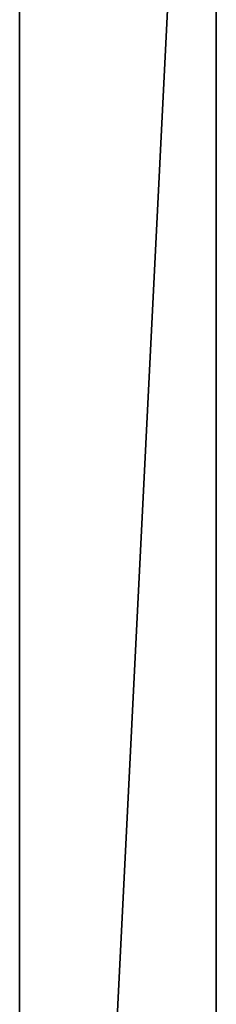
# Model space of a CAD drawing. Extents: x 0 to 7.5, y 0 to 60.
# Drawn here: x 6 to 7.5, y 45 to 52.5 of the extents above; entities that cross this region are included whole.
import ezdxf

# ---------------------------------------------------------------- set-up
doc = ezdxf.new("R2010")
doc.units = 0
doc.layers.add('CHROME', color=40, linetype='CONTINUOUS')

msp = doc.modelspace()

# ---------------------------------------------------------------- linework, layer by layer
at = {"layer": 'CHROME'}
for points in [[(6, 60, 1.9966), (7.5, 60, 1.9966), (6, 30, 1.9966)], [(6, 30, 1.9966), (7.5, 60, 1.9966), (7.5, 0, 1.9966)], [(6, 30, 2.4966), (7.5, 0, 2.4966), (7.5, 60, 2.4966)], [(6, 30, 2.4966), (7.5, 60, 2.4966), (6, 60, 2.4966)], [(6, 30, 1.9966), (6, 30, 2.0403), (6, 60, 1.9966)], [(6, 60, 1.9966), (6, 30, 2.0403), (6, 60, 2.0403)], [(6, 60, 2.0403), (6, 30, 2.0403), (6, 59.1, 2.0841)], [(6, 60, 2.4966), (6, 59.1, 2.4091), (6, 30, 2.4966)], [(7.5, 60, 2.4966), (7.5, 0, 2.4966), (7.5, 60, 1.9966)], [(7.5, 60, 1.9966), (7.5, 0, 2.4966), (7.5, 0, 1.9966)], [(6, 59.1, 2.4091), (6, 59.0187, 2.3873), (6, 30, 2.0403)], [(6, 30, 2.0403), (6, 59.0187, 2.1058), (6, 59.1, 2.0841)], [(6, 30, 2.4966), (6, 59.1, 2.4091), (6, 30, 2.0403)], [(6, 30, 2.0403), (6, 59.0187, 2.3873), (6, 58.9593, 2.3278)], [(6, 30, 2.0403), (6, 58.9593, 2.1653), (6, 59.0187, 2.1058)], [(6, 30, 2.0403), (6, 58.9593, 2.3278), (6, 58.9375, 2.2466)], [(6, 58.9375, 2.2466), (6, 58.9593, 2.1653), (6, 30, 2.0403)]]:
    msp.add_3dface(points, dxfattribs=at)

doc.saveas('drawing.dxf')
